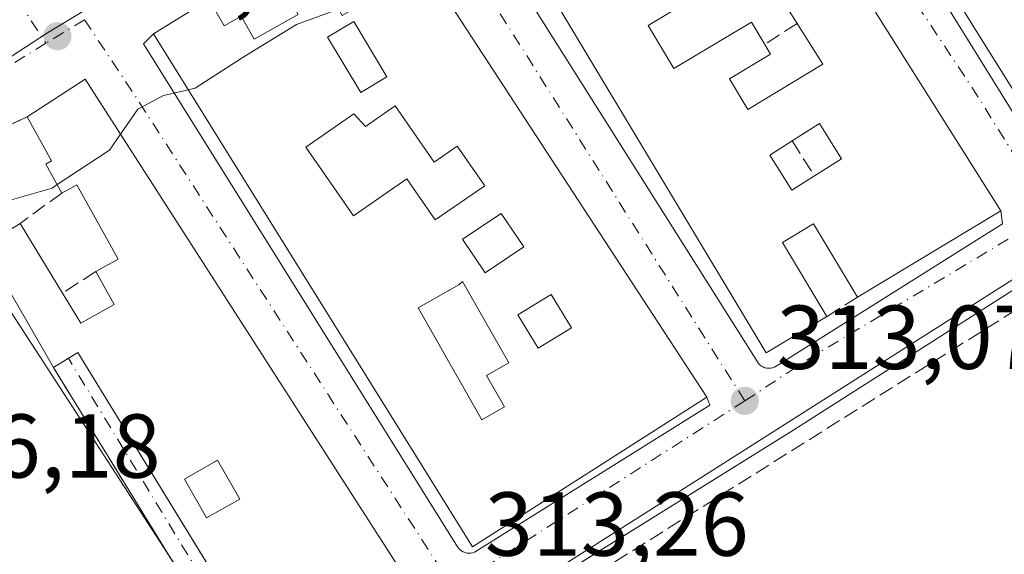
# Model space of a CAD drawing. Units: metres. Extents: x 608627 to 612112, y 4652932 to 4655299.
# Drawn here: x 611271 to 611380, y 4653865 to 4653924 of the extents above; entities that cross this region are included whole.
import ezdxf

# ---------------------------------------------------------------- set-up
doc = ezdxf.new("R2010")
doc.units = ezdxf.units.M
doc.header["$MEASUREMENT"] = 0
doc.linetypes.add('DGN Style 3', pattern=[2.307223458686699, 1.648016756204785, -0.6592067024819142])
doc.linetypes.add('DGN Style 4', pattern=[2.6384748266838614, 1.318413404963828, -0.6592067024819142, 0.001648016756204785, -0.6592067024819142])
for name, color, linetype, lineweight in [('Corriente artificial lineal', 4, 'DGN Style 3', 13), ('Curva de nivel normal', 30, 'Continuous', 0), ('Edificación Cxs', 1, 'Continuous', 13), ('Elemento construido', 1, 'Continuous', 0), ('Huerta CxS', 92, 'Continuous', 0), ('Matorral CxS', 135, 'Continuous', 0), ('Muro lineal', 1, 'DGN Style 3', 13), ('Núcleo urbano CxS', 7, 'Continuous', 0), ('Obra de contención lineal', 1, 'DGN Style 3', 13), ('Punto de cota en terreno', 7, 'Continuous', 0), ('Rótulo de punto de cota en terreno', 7, 'Continuous', 0), ('Vía urbana Cxs', 4, 'Continuous', 0), ('Vía urbana eje', 4, 'DGN Style 4', 0)]:
    doc.layers.add(name, color=color, linetype=linetype, lineweight=lineweight)
doc.styles.add('Style-Arial', font='txt')

# ---------------------------------------------------------------- blocks, each defined once
blk = doc.blocks.new('*U23')
at = {"layer": 'Huerta CxS', "color": 92, "linetype": 'Continuous', "lineweight": 0}
blk.add_polyline3d([(611226.6445000004, 4653763.141100001, 312.9618000000046), (611225.6166000003, 4653785.025400001, 313.1211999999941), (611225.5462999997, 4653786.4299, 313.1195000000007), (611225.5061999997, 4653786.7917, 313.1189000000013), (611225.3247999996, 4653787.839500001, 313.1141000000061), (611225.0346999997, 4653789.470600001, 313.0994000000064), (611224.8450999996, 4653790.5581, 313.0899999999965), (611224.7977, 4653790.734999999, 313.0883999999933), (611227.1507000001, 4653793.307499999, 313.073000000004), (611240.3557000002, 4653803.302300001, 313.071100000001), (611268.1218999998, 4653824.315300001, 313.3611999999994), (611297.9479, 4653841.854900001, 313.3086000000039), (611301.4949000003, 4653843.407500001, 313.0709999999963), (611307.3273, 4653847.999100001, 313.0243000000046), (611315.4660999998, 4653853.586300001, 313.0075999999972), (611321.0648999996, 4653857.706900001, 313.2063000000053), (611340.0412999997, 4653869.753699999, 312.8898000000045), (611384.6164999995, 4653898.045700001, 312.7391999999964)], dxfattribs=at)
blk = doc.blocks.new('5PATER')
at = {"layer": 'Matorral CxS', "linetype": 'Continuous', "lineweight": 0}
h = blk.add_hatch(color=51, dxfattribs=at)
edge = h.paths.add_edge_path()
edge.add_ellipse((0, 0), major_axis=(-0.1095731443231308, -0.1110710700762829), ratio=0.9994222409660322, start_angle=0, end_angle=360)
blk = doc.blocks.new('*U35')
at = {"layer": 'Vía urbana Cxs', "color": 4, "linetype": 'Continuous', "lineweight": 0}
blk.add_polyline3d([(611400.7600999996, 4653907.170100001, 314.2116999999998), (611356.0800999999, 4653878.700099999, 314.482799999998), (611347.8043999998, 4653873.547599999, 316.8479999999981), (611321.2690000003, 4653857.0263, 314.4719999999944)], dxfattribs=at)
for points in [[(611411.6501000002, 4653924.390100001, 314.5399000000034), (611376.4600999998, 4653980.350099999, 316.7559999999939), (611369.5701000001, 4653975.960100001, 317.7382000000071), (611363.7100999998, 4653971.9801, 316.6793999999936), (611350.9301000005, 4653964.210100001, 318.7796999999992), (611350.1801000005, 4653963.200099999, 318.6287000000011), (611384.8701, 4653907.270099999, 314.6457999999984), (611385.0000999998, 4653907.090100001, 314.6517000000022), (611385.1501000002, 4653906.940099999, 314.670100000003), (611385.3201000001, 4653906.8101, 314.6987999999984), (611385.5100999996, 4653906.700099999, 314.7381000000024), (611385.7200999996, 4653906.620100001, 314.7896000000038), (611385.9301000005, 4653906.5801, 314.8485999999975), (611386.1401000004, 4653906.5601, 314.911500000002), (611386.3601000002, 4653906.5801, 314.9847000000009), (611386.5701000001, 4653906.620100001, 315.0581999999995), (611386.7701000003, 4653906.700099999, 315.1353999999992), (611386.9600999998, 4653906.800100001, 315.2127000000037), (611412.1501000002, 4653923.110099999, 314.1301999999997)], [(611379.3701, 4653903.140100001, 314.8864999999932), (611343.7301000003, 4653959.630100001, 317.7559999999939), (611337.0000999998, 4653955.190099999, 318.377999999997), (611330.9401000004, 4653951.450099999, 316.5233000000007), (611324.3400999998, 4653947.370100001, 317.4397999999928), (611319.2901, 4653944.340100001, 318.7881000000052), (611317.5601000005, 4653941.8101, 318.4566999999952), (611352.4600999998, 4653886.460100001, 315.3559999999998), (611352.5900999998, 4653886.290100001, 315.2703000000038), (611352.7401000002, 4653886.130100001, 315.1821000000054), (611352.9101, 4653886.0001, 315.1156999999948), (611353.0900999998, 4653885.9001, 315.0697999999975), (611353.2901, 4653885.8201, 315.0384999999951), (611353.5000999998, 4653885.780099999, 315.0290999999997), (611353.7200999996, 4653885.7601, 315.0302999999985), (611353.9301000005, 4653885.770099999, 315.0434999999998), (611354.1401000004, 4653885.8101, 315.0665000000009), (611354.3400999998, 4653885.890100001, 315.1000000000058), (611354.5301000001, 4653885.9901, 315.1350999999996), (611379.5301000001, 4653901.720100001, 314.6628000000055)], [(611346.8701, 4653882.550100001, 314.8463999999949), (611310.2600999996, 4653938.630100001, 317.4199999999983), (611304.4801000003, 4653934.390100001, 318.4434000000037), (611302.0301000001, 4653932.870100001, 317.4440000000032), (611298.4600999998, 4653930.640100001, 316.7360000000044), (611291.8701, 4653926.530099999, 317.4340999999986), (611285.7100999998, 4653922.6801, 318.8527999999933), (611284.6201, 4653921.5801, 317.8754000000045), (611319.3300999999, 4653866.030099999, 315.3660999999993), (611319.4501, 4653865.860099999, 315.3160000000062), (611319.6001000004, 4653865.710100001, 315.2820000000065), (611319.7701000003, 4653865.5801, 315.2611000000034), (611319.9600999998, 4653865.470100001, 315.2535000000062), (611320.1601, 4653865.390100001, 315.2624000000069), (611320.3601000002, 4653865.350099999, 315.2917000000016), (611320.5800999999, 4653865.3301, 315.3365000000049), (611320.7901, 4653865.340100001, 315.3956999999937), (611321.0000999998, 4653865.380100001, 315.4728999999934), (611321.2001, 4653865.460100001, 315.5727000000043), (611321.3901000004, 4653865.5601, 315.6839999999939), (611347.2001, 4653881.690099999, 314.5843000000023)], [(611313.6501000002, 4653862.4801, 316.1609000000026), (611278.1601, 4653917.670100001, 317.5553000000073), (611271.7600999996, 4653913.520099999, 318.6977000000043), (611264.8601000002, 4653910.290100001, 316.8179999999993), (611260.9901000002, 4653908.460100001, 317.2486000000063), (611256.3000999996, 4653906.210100001, 317.129700000005), (611242.4501, 4653896.630100001, 318.7001000000019), (611242.2600999996, 4653895.0601, 318.7774999999965), (611275.5100999996, 4653840.270099999, 316.0777999999991), (611281.8300999999, 4653839.870100001, 314.728099999993), (611295.3831000002, 4653848.7807, 314.0463000000018), (611296.8986999998, 4653849.777100001, 314.2241999999969), (611295.8800999997, 4653851.3101, 314.4324999999953), (611274.6601, 4653885.850099999, 315.9293000000035), (611276.3152000001, 4653886.8639, 316.6523000000016), (611277.3701, 4653887.5101, 317.1071999999986), (611297.6370999999, 4653854.429300001, 315.6055999999954), (611298.5800999999, 4653852.890100001, 314.8883999999962), (611299.4494000003, 4653851.454100001, 314.6392000000051), (611314.4101, 4653861.290100001, 315.3457999999956)]]:
    blk.add_polyline3d(points, close=True, dxfattribs=at)
blk = doc.blocks.new('*U45')
at = {"layer": 'Edificación Cxs', "color": 1, "linetype": 'Continuous', "lineweight": 13, "elevation": 321.4155000000029, "flags": 128}
blk.add_lwpolyline([(611278.1601, 4653917.670100001), (611313.6501000002, 4653862.4801), (611298.5800999999, 4653852.890100001), (611277.3701, 4653887.5101), (611274.6601, 4653885.850099999), (611266.9001000002, 4653899.290100001), (611270.9801000003, 4653901.7401), (611275.6801000005, 4653894.0601), (611277.7100999998, 4653890.7401), (611281.3800999997, 4653892.780099999), (611279.3400999998, 4653896.4301), (611281.8300999999, 4653897.8201), (611277.2600999996, 4653906.030099999), (611275.6001000004, 4653905.110099999), (611273.8300999999, 4653908.290100001), (611274.4700999996, 4653908.6501), (611271.7600999996, 4653913.520099999)], close=True, dxfattribs=at)
at = {"layer": 'Edificación Cxs', "color": 1, "linetype": 'Continuous', "lineweight": 13}
blk.add_3dface([(611289.1401000004, 4653873.4901, 321.4155000000028), (611291.5900999998, 4653869.220100001, 321.4155000000028), (611295.2500999998, 4653871.3101, 321.4155000000028), (611292.8000999996, 4653875.590100001, 321.4155000000028)], dxfattribs=at)
blk = doc.blocks.new('*U47')
at = {"layer": 'Edificación Cxs', "color": 1, "linetype": 'Continuous', "lineweight": 13, "flags": 128}
for points, elevation in [([(611310.2600999996, 4653938.630100001), (611346.8701, 4653882.550100001), (611320.9801000003, 4653866.050100001), (611285.7100999998, 4653922.6801), (611291.8701, 4653926.530099999), (611293.5301000001, 4653923.5801), (611295.4200999998, 4653924.640100001), (611296.8400999998, 4653922.100099999), (611301.7100999998, 4653924.8301), (611298.4600999998, 4653930.640100001), (611302.0301000001, 4653932.870100001), (611306.5701000001, 4653924.7301), (611309.1001000004, 4653926.140100001), (611304.4801000003, 4653934.390100001)], 320.2943999999988), ([(611312.4200999998, 4653914.7301), (611309.1601, 4653912.470100001), (611307.8501000004, 4653913.850099999), (611302.5601000005, 4653910.1801), (611307.8201000001, 4653902.600099999), (611313.7200999996, 4653906.690099999), (611316.8701, 4653902.130100001), (611322.3300999999, 4653905.920100001), (611319.3000999996, 4653910.280099999), (611316.7401000002, 4653908.5001)], 320.2943999999989), ([(611314.9801000003, 4653892.420100001), (611322.0201000003, 4653880.0601), (611324.5100999996, 4653881.4801), (611322.5301000001, 4653884.960100001), (611324.9901000002, 4653886.360099999), (611319.8901000004, 4653895.3201), (611319.4700999996, 4653894.9801)], 320.2943999999989)]:
    blk.add_lwpolyline(points, close=True, dxfattribs=dict(at, elevation=elevation))
at = {"layer": 'Edificación Cxs', "color": 1, "linetype": 'Continuous', "lineweight": 13}
for points in [[(611304.9700999996, 4653922.3101, 320.2943999999989), (611308.6401000004, 4653916.200099999, 320.2943999999989), (611311.5201000003, 4653917.9301, 320.2943999999989), (611307.8501000004, 4653924.040100001, 320.2943999999989)], [(611324.1601, 4653902.860099999, 320.2943999999989), (611319.8901000004, 4653900.0101, 320.2943999999989), (611322.3701, 4653896.290100001, 320.2943999999989), (611326.6401000004, 4653899.1501, 320.2943999999989)], [(611326.0000999998, 4653891.6601, 320.2943999999989), (611328.2500999998, 4653887.9901, 320.2943999999989), (611331.9101, 4653890.2301, 320.2943999999989), (611329.6700999998, 4653893.9001, 320.2943999999989)]]:
    blk.add_3dface(points, dxfattribs=at)
blk = doc.blocks.new('*U48')
at = {"layer": 'Edificación Cxs', "color": 1, "linetype": 'Continuous', "lineweight": 13, "flags": 128}
for points, elevation in [([(611343.7301000003, 4653959.630100001), (611379.3701, 4653903.140100001), (611363.5100999996, 4653893.620100001), (611358.6700999998, 4653901.690099999), (611355.2301000003, 4653899.630100001), (611360.1401000004, 4653891.460100001), (611353.4401000004, 4653887.460100001), (611319.2901, 4653944.340100001), (611324.3400999998, 4653947.370100001), (611329.0701000001, 4653939.4801), (611332.2301000003, 4653941.370100001), (611330.2701000003, 4653944.630100001), (611333.8101000005, 4653946.7601), (611334.8300999999, 4653945.0701), (611338.3300999999, 4653947.170100001), (611339.5301000001, 4653945.190099999), (611336.1201, 4653943.130100001), (611339.1901000004, 4653938.0101), (611343.0800999999, 4653940.340100001), (611344.7100999998, 4653937.620100001), (611343.7901, 4653937.050100001), (611344.9401000004, 4653935.140100001), (611342.1201, 4653933.460100001), (611343.8201000001, 4653930.890100001), (611347.6401000004, 4653933.1801), (611349.9200999998, 4653929.350099999), (611340.3800999997, 4653923.630100001), (611343.2301000003, 4653918.850099999), (611351.8101000005, 4653923.9801), (611353.2801000001, 4653921.520099999), (611353.9200999998, 4653920.440099999), (611349.3601000002, 4653917.710100001), (611351.3901000004, 4653914.350099999), (611359.7001, 4653919.3301), (611356.8501000004, 4653923.8301), (611352.3800999997, 4653930.890100001), (611347.0500999996, 4653939.3101), (611342.2401000002, 4653946.9101), (611337.0000999998, 4653955.190099999)], 320.4401999999972), ([(611353.8201000001, 4653909.300100001), (611356.2600999996, 4653905.4301), (611358.7600999996, 4653907.0101), (611361.7600999996, 4653908.9001), (611359.3101000005, 4653912.770099999), (611356.2901, 4653910.860099999)], 320.4401999999973)]:
    blk.add_lwpolyline(points, close=True, dxfattribs=dict(at, elevation=elevation))
at = {"layer": 'Edificación Cxs', "color": 1, "linetype": 'Continuous', "lineweight": 13}
blk.add_3dface([(611337.0900999998, 4653934.140100001, 320.4401999999973), (611334.2301000003, 4653938.620100001, 320.4401999999973), (611332.2301000003, 4653937.350099999, 320.4401999999973), (611335.0900999998, 4653932.870100001, 320.4401999999973)], dxfattribs=at)
blk = doc.blocks.new('*U49')
at = {"layer": 'Edificación Cxs', "color": 1, "linetype": 'Continuous', "lineweight": 13, "elevation": 320.973800000007, "flags": 128}
for points in [[(611376.4600999998, 4653980.350099999), (611411.6501000002, 4653924.390100001), (611386.3201000001, 4653907.530099999), (611350.9301000005, 4653964.210100001), (611363.7100999998, 4653971.9801), (611366.2901, 4653967.840100001), (611368.5701000001, 4653964.1801), (611371.1401000004, 4653960.050100001), (611376.9801000003, 4653964.2401), (611369.5701000001, 4653975.960100001)], [(611383.3701, 4653939.870100001), (611380.7100999998, 4653943.940099999), (611374.9001000002, 4653940.630100001), (611385.4501, 4653924.4301), (611391.1801000005, 4653928.1601), (611388.6201, 4653932.100099999), (611393.3400999998, 4653935.170100001), (611397.4901000002, 4653928.800100001), (611399.0201000003, 4653929.800100001), (611391.9101, 4653940.720100001), (611385.7401000002, 4653936.700099999), (611382.1601, 4653934.370100001), (611380.0000999998, 4653937.6801)]]:
    blk.add_lwpolyline(points, close=True, dxfattribs=at)
at = {"layer": 'Edificación Cxs', "color": 1, "linetype": 'Continuous', "lineweight": 13}
for points in [[(611368.4801000003, 4653959.420100001, 320.973800000007), (611366.6401000004, 4653962.470100001, 320.973800000007), (611363.5900999998, 4653960.640100001, 320.973800000007), (611365.4200999998, 4653957.5801, 320.973800000007)], [(611379.9600999998, 4653955.5801, 320.973800000007), (611382.8101000005, 4653950.890100001, 320.973800000007), (611384.7801000001, 4653952.090100001, 320.973800000007), (611381.9301000005, 4653956.780099999, 320.973800000007)], [(611377.8601000002, 4653948.620100001, 320.973800000007), (611375.9200999998, 4653951.9901, 320.973800000007), (611372.5601000005, 4653950.050100001, 320.973800000007), (611374.5000999998, 4653946.690099999, 320.973800000007)], [(611387.3300999999, 4653948.120100001, 320.973800000007), (611384.1801000005, 4653946.390100001, 320.973800000007), (611385.9101, 4653943.2301, 320.973800000007), (611389.0701000001, 4653944.970100001, 320.973800000007)], [(611397.8400999998, 4653925.210100001, 320.973800000007), (611399.8800999997, 4653921.950099999, 320.973800000007), (611401.9001000002, 4653923.210100001, 320.973800000007), (611399.8601000002, 4653926.470100001, 320.973800000007)], [(611389.0401, 4653919.690099999, 320.973800000007), (611391.2801000001, 4653916.640100001, 320.973800000007), (611392.9600999998, 4653917.870100001, 320.973800000007), (611390.7200999996, 4653920.920100001, 320.973800000007)]]:
    blk.add_3dface(points, dxfattribs=at)

msp = doc.modelspace()

# ---------------------------------------------------------------- linework, layer by layer
at = {"layer": 'Corriente artificial lineal', "color": 4, "linetype": 'DGN Style 3', "lineweight": 13, "extrusion": (0.02144034465824562, -0.03354667763663433, 0.999207151716039), "elevation": -142701.7811566825, "flags": 128}
msp.add_lwpolyline([(3021368.461328402, 3589288.329437427), (3021411.769594048, 3589288.314366939), (3021412.385298383, 3589287.671359464)], dxfattribs=at)
at = {"layer": 'Curva de nivel normal', "color": 30, "linetype": 'Continuous', "lineweight": 0, "elevation": 315, "flags": 128}
for points in [[(611306.1882999997, 4653925.4144), (611301.5199999996, 4653923.7301), (611295.5199999996, 4653920.030099999), (611290.3399999999, 4653916.690099999), (611289.5533999996, 4653916.509099999)], [(611289.5533999996, 4653916.509099999), (611286.8200000003, 4653915.880100001), (611284.0099999999, 4653914.370100001), (611282.0661000004, 4653911.595799999)], [(611282.0661000004, 4653911.595799999), (611280.8499999996, 4653909.860099999), (611275.0851999996, 4653906.0351)], [(611275.0851999996, 4653906.0351), (611274.5199999996, 4653905.6601), (611267.5300000003, 4653903.670100001), (611263.8700000001, 4653904.770099999), (611260.2400000002, 4653904.9001), (611253.8600000005, 4653902.520099999), (611249.5300000003, 4653898.7601), (611245.1299999999, 4653896.870100001), (611245.4900000002, 4653894.0601), (611248.3300000001, 4653886.9001), (611254.6500000004, 4653875.040100001), (611257.5800000001, 4653868.770099999), (611261.1699999999, 4653863.2301), (611262.5899999999, 4653858.7301), (611261.7100000001, 4653856.550100001), (611259.7100000001, 4653855.1801), (611258.4517000001, 4653854.903999999)]]:
    msp.add_lwpolyline(points, dxfattribs=at)
at = {"layer": 'Edificación Cxs', "color": 1, "linetype": 'Continuous', "lineweight": 13, "extrusion": (0.02076092373816903, -0.03765139157631986, 0.9990752507984094), "elevation": -162218.5336994733, "flags": 128}
msp.add_lwpolyline([(2782557.830349959, 3776789.451900187), (2782561.7635437, 3776722.712903213), (2782543.27815412, 3776722.033767924)], dxfattribs=at)
at = {"layer": 'Edificación Cxs', "color": 1, "linetype": 'Continuous', "lineweight": 13, "extrusion": (0.034453035375525, -0.0544157560942205, 0.9979238016211995), "elevation": -231865.1817875461, "flags": 128}
msp.add_lwpolyline([(3006091.620768609, 3597556.951797007), (3006091.620768609, 3597565.325287587)], dxfattribs=at)
at = {"layer": 'Edificación Cxs', "color": 1, "linetype": 'Continuous', "lineweight": 13, "extrusion": (0.1242764492926148, 0.08058551009819152, 0.9889698376156042), "elevation": 451319.8612808211, "flags": 128}
msp.add_lwpolyline([(3572257.235604542, -3011287.589108354), (3572257.235604542, -3011295.301927409)], dxfattribs=at)
at = {"layer": 'Edificación Cxs', "color": 1, "linetype": 'Continuous', "lineweight": 13, "flags": 128}
for points, elevation in [([(611312.4200999998, 4653914.7301), (611316.7401000002, 4653908.5001), (611319.3000999996, 4653910.280099999), (611322.3300999999, 4653905.920100001), (611316.8701, 4653902.130100001), (611313.7200999996, 4653906.690099999), (611307.8201000001, 4653902.600099999), (611302.5601000005, 4653910.1801), (611307.8501000004, 4653913.850099999), (611309.1601, 4653912.470100001)], 319.4673000000039), ([(611358.7600999996, 4653907.0101), (611356.2600999996, 4653905.4301), (611353.8201000001, 4653909.300100001), (611356.2901, 4653910.860099999), (611359.3101000005, 4653912.770099999), (611361.7600999996, 4653908.9001)], 317.6967000000004), ([(611324.5100999996, 4653881.4801), (611322.0201000003, 4653880.0601), (611314.9801000003, 4653892.420100001), (611319.4700999996, 4653894.9801), (611319.8901000004, 4653895.3201), (611324.9901000002, 4653886.360099999), (611322.5301000001, 4653884.960100001)], 318.0650000000023)]:
    msp.add_lwpolyline(points, close=True, dxfattribs=dict(at, elevation=elevation))
at = {"layer": 'Edificación Cxs', "color": 1, "linetype": 'Continuous', "lineweight": 13, "extrusion": (0.004899760586996255, 0.002942258194637747, 0.9999836675980794), "elevation": 17005.64060121038, "flags": 128}
msp.add_lwpolyline([(611258.0062257814, 4653869.399160286), (611262.0863100793, 4653871.84917089)], dxfattribs=at)
at = {"layer": 'Edificación Cxs', "color": 1, "linetype": 'Continuous', "lineweight": 13, "extrusion": (-0.05241941521741903, 0.08565555507520015, 0.9949448883194602), "elevation": 366906.0478759079, "flags": 128}
msp.add_lwpolyline([(-2950670.411665399, -3631993.638792905), (-2950670.411665399, -3631984.589023989)], dxfattribs=at)
at = {"layer": 'Edificación Cxs', "color": 1, "linetype": 'Continuous', "lineweight": 13, "extrusion": (0.05386746096889492, -0.09329622107241466, 0.9941801203918592), "elevation": -400948.0585929914, "flags": 128}
msp.add_lwpolyline([(2856408.022590008, 3703037.155963554), (2856408.022590008, 3703052.766194652)], dxfattribs=at)
at = {"layer": 'Edificación Cxs', "color": 1, "linetype": 'Continuous', "lineweight": 13}
for points in [[(611369.5701000001, 4653975.960100001, 317.7382000000071), (611376.4600999998, 4653980.350099999, 316.7559999999939), (611411.6501000002, 4653924.390100001, 314.5399000000034), (611386.3201000001, 4653907.530099999, 315.1606000000029), (611350.9301000005, 4653964.210100001, 318.7796999999992), (611363.7100999998, 4653971.9801, 316.6793999999936)], [(611360.1401000004, 4653891.460100001, 315.8450000000012), (611353.4401000004, 4653887.460100001, 315.763300000006), (611319.2901, 4653944.340100001, 318.7881000000052), (611324.3400999998, 4653947.370100001, 317.4397999999928)], [(611310.2600999996, 4653938.630100001, 317.4199999999983), (611346.8701, 4653882.550100001, 314.8463999999949), (611320.9801000003, 4653866.050100001, 315.8643000000012), (611285.7100999998, 4653922.6801, 318.8527999999933), (611291.8701, 4653926.530099999, 317.4340999999986)], [(611291.8701, 4653926.530099999, 317.4340999999986), (611293.5301000001, 4653923.5801, 319.7850999999937), (611295.4200999998, 4653924.640100001, 318.6359999999986), (611296.8400999998, 4653922.100099999, 319.3956999999937), (611301.7100999998, 4653924.8301, 318.4496000000072), (611298.4600999998, 4653930.640100001, 316.7360000000044)], [(611349.9200999998, 4653929.350099999, 317.6821000000054), (611340.3800999997, 4653923.630100001, 318.4226000000053), (611343.2301000003, 4653918.850099999, 318.1517000000022), (611351.8101000005, 4653923.9801, 316.5941000000021), (611353.2801000001, 4653921.520099999, 316.5947000000015)], [(611311.5201000003, 4653917.9301, 319.5724000000046), (611307.8501000004, 4653924.040100001, 319.3426999999938), (611304.9700999996, 4653922.3101, 318.8536000000022), (611308.6401000004, 4653916.200099999, 318.172900000005), (611311.5201000003, 4653917.9301, 319.5724000000046)], [(611311.5201000003, 4653917.9301, 319.5724000000046), (611307.8501000004, 4653924.040100001, 319.3426999999938), (611304.9700999996, 4653922.3101, 318.8536000000022), (611308.6401000004, 4653916.200099999, 318.172900000005), (611311.5201000003, 4653917.9301, 319.5724000000046)], [(611353.2801000001, 4653921.520099999, 316.5947000000015), (611353.9200999998, 4653920.440099999, 316.8029999999999), (611349.3601000002, 4653917.710100001, 316.8742999999959), (611351.3901000004, 4653914.350099999, 317.8601000000053), (611359.7001, 4653919.3301, 318.777900000001), (611356.8501000004, 4653923.8301, 319.1656999999978)], [(611278.1601, 4653917.670100001, 317.5553000000073), (611313.6501000002, 4653862.4801, 316.1609000000026), (611298.5800999999, 4653852.890100001, 314.8883999999962), (611277.3701, 4653887.5101, 317.1071999999986), (611274.6601, 4653885.850099999, 315.9293000000035)], [(611312.4200999998, 4653914.7301, 318.8236000000034), (611309.1601, 4653912.470100001, 317.164499999999), (611307.8501000004, 4653913.850099999, 317.2145000000019), (611302.5601000005, 4653910.1801, 318.3619999999937), (611307.8201000001, 4653902.600099999, 318.3861999999936), (611313.7200999996, 4653906.690099999, 317.1704000000027), (611316.8701, 4653902.130100001, 316.8254000000015), (611322.3300999999, 4653905.920100001, 319.4673000000039), (611319.3000999996, 4653910.280099999, 319.405700000003), (611316.7401000002, 4653908.5001, 317.6113000000041), (611312.4200999998, 4653914.7301, 318.8236000000034)], [(611312.4200999998, 4653914.7301, 318.8236000000034), (611309.1601, 4653912.470100001, 317.164499999999), (611307.8501000004, 4653913.850099999, 317.2145000000019), (611302.5601000005, 4653910.1801, 318.3619999999937), (611307.8201000001, 4653902.600099999, 318.3861999999936), (611313.7200999996, 4653906.690099999, 317.1704000000027), (611316.8701, 4653902.130100001, 316.8254000000015), (611322.3300999999, 4653905.920100001, 319.4673000000039), (611319.3000999996, 4653910.280099999, 319.405700000003), (611316.7401000002, 4653908.5001, 317.6113000000041), (611312.4200999998, 4653914.7301, 318.8236000000034)], [(611275.6001000004, 4653905.110099999, 319.5930999999982), (611273.8300999999, 4653908.290100001, 319.571299999996), (611274.4700999996, 4653908.6501, 319.9793999999966), (611271.7600999996, 4653913.520099999, 318.6977000000043)], [(611358.7600999996, 4653907.0101, 316.8892000000051), (611361.7600999996, 4653908.9001, 317.6967000000004), (611359.3101000005, 4653912.770099999, 317.5644999999931), (611356.2901, 4653910.860099999, 317.195200000002)], [(611358.7600999996, 4653907.0101, 316.8892000000051), (611361.7600999996, 4653908.9001, 317.6967000000004), (611359.3101000005, 4653912.770099999, 317.5644999999931), (611356.2901, 4653910.860099999, 317.195200000002)], [(611356.2901, 4653910.860099999, 317.195200000002), (611353.8201000001, 4653909.300100001, 317.6830000000046), (611356.2600999996, 4653905.4301, 317.0767000000051), (611358.7600999996, 4653907.0101, 316.8892000000051)], [(611356.2901, 4653910.860099999, 317.195200000002), (611353.8201000001, 4653909.300100001, 317.6830000000046), (611356.2600999996, 4653905.4301, 317.0767000000051), (611358.7600999996, 4653907.0101, 316.8892000000051)], [(611279.3400999998, 4653896.4301, 319.8487000000023), (611281.8300999999, 4653897.8201, 321.4155000000028), (611277.2600999996, 4653906.030099999, 320.8132000000041), (611275.6001000004, 4653905.110099999, 319.5930999999982)], [(611326.6401000004, 4653899.1501, 319.5835999999982), (611324.1601, 4653902.860099999, 318.9370999999956), (611319.8901000004, 4653900.0101, 317.2065000000002), (611322.3701, 4653896.290100001, 317.1169999999984), (611326.6401000004, 4653899.1501, 319.5835999999982)], [(611326.6401000004, 4653899.1501, 319.5835999999982), (611324.1601, 4653902.860099999, 318.9370999999956), (611319.8901000004, 4653900.0101, 317.2065000000002), (611322.3701, 4653896.290100001, 317.1169999999984), (611326.6401000004, 4653899.1501, 319.5835999999982)], [(611363.5100999996, 4653893.620100001, 314.8573000000033), (611358.6700999998, 4653901.690099999, 317.1055999999954), (611355.2301000003, 4653899.630100001, 317.7973000000056), (611360.1401000004, 4653891.460100001, 315.8450000000012)], [(611275.6801000005, 4653894.0601, 318.4925999999978), (611277.7100999998, 4653890.7401, 317.9456000000064), (611281.3800999997, 4653892.780099999, 320.7375000000029), (611279.3400999998, 4653896.4301, 319.8487000000023)], [(611324.5100999996, 4653881.4801, 317.3898000000045), (611322.5301000001, 4653884.960100001, 315.9692000000068), (611324.9901000002, 4653886.360099999, 316.1643999999943), (611319.8901000004, 4653895.3201, 317.2364999999991), (611319.4700999996, 4653894.9801, 317.2121999999945), (611314.9801000003, 4653892.420100001, 318.0650000000023), (611322.0201000003, 4653880.0601, 318.0334000000003), (611324.5100999996, 4653881.4801, 317.3898000000045)], [(611324.5100999996, 4653881.4801, 317.3898000000045), (611322.5301000001, 4653884.960100001, 315.9692000000068), (611324.9901000002, 4653886.360099999, 316.1643999999943), (611319.8901000004, 4653895.3201, 317.2364999999991), (611319.4700999996, 4653894.9801, 317.2121999999945), (611314.9801000003, 4653892.420100001, 318.0650000000023), (611322.0201000003, 4653880.0601, 318.0334000000003), (611324.5100999996, 4653881.4801, 317.3898000000045)], [(611331.9101, 4653890.2301, 318.8310000000056), (611329.6700999998, 4653893.9001, 319.2133999999933), (611326.0000999998, 4653891.6601, 317.8163999999961), (611328.2500999998, 4653887.9901, 316.7453999999998), (611331.9101, 4653890.2301, 318.8310000000056)], [(611331.9101, 4653890.2301, 318.8310000000056), (611329.6700999998, 4653893.9001, 319.2133999999933), (611326.0000999998, 4653891.6601, 317.8163999999961), (611328.2500999998, 4653887.9901, 316.7453999999998), (611331.9101, 4653890.2301, 318.8310000000056)], [(611295.2500999998, 4653871.3101, 319.8628999999929), (611292.8000999996, 4653875.590100001, 320.2482000000018), (611289.1401000004, 4653873.4901, 317.4118000000017), (611291.5900999998, 4653869.220100001, 317.2981), (611295.2500999998, 4653871.3101, 319.8628999999929)], [(611295.2500999998, 4653871.3101, 319.8628999999929), (611292.8000999996, 4653875.590100001, 320.2482000000018), (611289.1401000004, 4653873.4901, 317.4118000000017), (611291.5900999998, 4653869.220100001, 317.2981), (611295.2500999998, 4653871.3101, 319.8628999999929)]]:
    msp.add_polyline3d(points, dxfattribs=at)
for points in [[(611311.5201000003, 4653917.9301, 319.5724000000046), (611308.6401000004, 4653916.200099999, 319.5724000000046), (611304.9700999996, 4653922.3101, 319.5724000000046), (611307.8501000004, 4653924.040100001, 319.5724000000046)], [(611326.6401000004, 4653899.1501, 319.5835999999982), (611322.3701, 4653896.290100001, 319.5835999999982), (611319.8901000004, 4653900.0101, 319.5835999999982), (611324.1601, 4653902.860099999, 319.5835999999982)], [(611331.9101, 4653890.2301, 319.2133999999933), (611328.2500999998, 4653887.9901, 319.2133999999933), (611326.0000999998, 4653891.6601, 319.2133999999933), (611329.6700999998, 4653893.9001, 319.2133999999933)], [(611295.2500999998, 4653871.3101, 320.2482000000018), (611291.5900999998, 4653869.220100001, 320.2482000000018), (611289.1401000004, 4653873.4901, 320.2482000000018), (611292.8000999996, 4653875.590100001, 320.2482000000018)]]:
    msp.add_3dface(points, dxfattribs=at)
at = {"layer": 'Elemento construido', "color": 1, "linetype": 'Continuous', "lineweight": 0}
for points in [[(611350.1801000005, 4653963.200099999, 318.6287000000011), (611384.8701, 4653907.270099999, 314.6457999999984), (611385.0000999998, 4653907.090100001, 314.6517000000022), (611385.1501000002, 4653906.940099999, 314.670100000003), (611385.3201000001, 4653906.8101, 314.6987999999984), (611385.5100999996, 4653906.700099999, 314.7381000000024), (611385.7200999996, 4653906.620100001, 314.7896000000038), (611385.9301000005, 4653906.5801, 314.8485999999975), (611386.1401000004, 4653906.5601, 314.911500000002), (611386.3601000002, 4653906.5801, 314.9847000000009), (611386.5701000001, 4653906.620100001, 315.0581999999995), (611386.7701000003, 4653906.700099999, 315.1353999999992), (611386.9600999998, 4653906.800100001, 315.2127000000037), (611412.1501000002, 4653923.110099999, 314.1301999999997)], [(611317.5601000005, 4653941.8101, 318.4566999999952), (611352.4600999998, 4653886.460100001, 315.3559999999998), (611352.5900999998, 4653886.290100001, 315.2703000000038), (611352.7401000002, 4653886.130100001, 315.1821000000054), (611352.9101, 4653886.0001, 315.1156999999948), (611353.0900999998, 4653885.9001, 315.0697999999975), (611353.2901, 4653885.8201, 315.0384999999951), (611353.5000999998, 4653885.780099999, 315.0290999999997), (611353.7200999996, 4653885.7601, 315.0302999999985), (611353.9301000005, 4653885.770099999, 315.0434999999998), (611354.1401000004, 4653885.8101, 315.0665000000009), (611354.3400999998, 4653885.890100001, 315.1000000000058), (611354.5301000001, 4653885.9901, 315.1350999999996), (611379.5301000001, 4653901.720100001, 314.6628000000055)], [(611284.6201, 4653921.5801, 317.8754000000045), (611319.3300999999, 4653866.030099999, 315.3660999999993), (611319.4501, 4653865.860099999, 315.3160000000062), (611319.6001000004, 4653865.710100001, 315.2820000000065), (611319.7701000003, 4653865.5801, 315.2611000000034), (611319.9600999998, 4653865.470100001, 315.2535000000062), (611320.1601, 4653865.390100001, 315.2624000000069), (611320.3601000002, 4653865.350099999, 315.2917000000016), (611320.5800999999, 4653865.3301, 315.3365000000049), (611320.7901, 4653865.340100001, 315.3956999999937), (611321.0000999998, 4653865.380100001, 315.4728999999934), (611321.2001, 4653865.460100001, 315.5727000000043), (611321.3901000004, 4653865.5601, 315.6839999999939), (611347.2001, 4653881.690099999, 314.5843000000023)], [(611356.0800999999, 4653878.700099999, 314.482799999998), (611318.4001000002, 4653855.2401, 315.0108999999939), (611287.2401000002, 4653835.860099999, 313.5041999999958), (611265.2500999998, 4653821.380100001, 313.3867000000027), (611241.6300999997, 4653804.450099999, 313.1974000000046), (611222.0800999999, 4653788.950099999, 315.2562999999937), (611222.3701, 4653787.3201, 315.4930000000023), (611222.5500999996, 4653786.280099999, 315.1765000000014), (611222.6201, 4653784.880100001, 314.6774000000005), (611223.6501000002, 4653762.950099999, 313.2354999999953), (611239.6101000002, 4653736.2301, 314.1002000000008)]]:
    msp.add_polyline3d(points, dxfattribs=at)
at = {"layer": 'Huerta CxS', "color": 92, "linetype": 'Continuous', "lineweight": 0}
msp.add_polyline3d([(611471.6948999995, 4653959.548699999, 312.3364000000001), (611464.4946999997, 4653950.496300001, 312.1855999999971), (611454.9225000005, 4653942.845100001, 312.5985999999975), (611451.1215000004, 4653940.260500001, 312.6536000000052), (611395.6140999999, 4653905.0253, 312.7038999999932), (611384.6164999995, 4653898.045700001, 312.7391999999964), (611340.0412999997, 4653869.753699999, 312.8898000000045), (611321.0648999996, 4653857.706900001, 313.2063000000053), (611315.4660999998, 4653853.586300001, 313.0075999999972), (611307.3273, 4653847.999100001, 313.0243000000046), (611301.4949000003, 4653843.407500001, 313.0709999999963)], dxfattribs=at)
at = {"layer": 'Muro lineal', "color": 1, "linetype": 'DGN Style 3', "lineweight": 13, "extrusion": (-0.4343995525777737, -0.2810820635029859, 0.8557393892401667), "elevation": -1573434.53303784, "flags": 128}
msp.add_lwpolyline([(-3575175.170837171, 2602919.62697218), (-3575175.170837171, 2602914.657964129)], dxfattribs=at)
at = {"layer": 'Muro lineal', "color": 1, "linetype": 'DGN Style 3', "lineweight": 13, "extrusion": (-0.2169485426542878, -0.101557071376873, 0.9708859310410948), "elevation": -604942.9259488212, "flags": 128}
msp.add_lwpolyline([(-3955797.468313419, 2453217.227410399), (-3955797.468313419, 2453209.380361778)], dxfattribs=at)
at = {"layer": 'Muro lineal', "color": 1, "linetype": 'DGN Style 3', "lineweight": 13, "extrusion": (0.03604263358861858, -0.05617981349483996, 0.9977698918687021), "elevation": -239104.4655654515, "flags": 128}
msp.add_lwpolyline([(3027600.52308724, 3578981.284522578), (3027600.52308724, 3578976.70008848)], dxfattribs=at)
at = {"layer": 'Muro lineal', "color": 1, "linetype": 'DGN Style 3', "lineweight": 13, "extrusion": (-0.2678200146685236, -0.195357889439386, 0.9434552107952663), "elevation": -1072587.398370073, "flags": 128}
msp.add_lwpolyline([(-3399672.234362292, 3053567.701393909), (-3399672.234362292, 3053561.640157526)], dxfattribs=at)
at = {"layer": 'Muro lineal', "color": 1, "linetype": 'DGN Style 3', "lineweight": 13, "extrusion": (-0.2492782927740014, -0.1614179108763255, 0.9548845955402161), "elevation": -903295.4908931435, "flags": 128}
msp.add_lwpolyline([(-3574160.616929437, 2905485.786672601), (-3574160.616929437, 2905481.220327541)], dxfattribs=at)
at = {"layer": 'Muro lineal', "color": 1, "linetype": 'DGN Style 3', "lineweight": 13, "extrusion": (0.2016927311575644, 0.1292748662904949, 0.9708800395227916), "elevation": 725244.7402186273, "flags": 128}
msp.add_lwpolyline([(3588246.979375629, -2937855.50182634), (3588246.979375629, -2937851.378957037)], dxfattribs=at)
at = {"layer": 'Muro lineal', "color": 1, "linetype": 'DGN Style 3', "lineweight": 13}
msp.add_polyline3d([(611274.6601, 4653885.850099999, 315.9293000000035), (611295.8800999997, 4653851.3101, 314.4324999999953), (611281.0201000003, 4653841.3101, 315.8181000000041), (611277.3501000004, 4653841.3101, 317.6154999999999)], dxfattribs=at)
at = {"layer": 'Núcleo urbano CxS', "color": 7, "linetype": 'Continuous', "lineweight": 0}
for points in [[(611384.6164999995, 4653898.045700001, 312.7391999999964), (611340.0412999997, 4653869.753699999, 312.8898000000045), (611321.0648999996, 4653857.706900001, 313.2063000000053), (611315.4660999998, 4653853.586300001, 313.0075999999972), (611307.3273, 4653847.999100001, 313.0243000000046), (611301.4949000003, 4653843.407500001, 313.0709999999963), (611298.4641000004, 4653848.076900001, 313.4505999999965), (611257.0828999998, 4653911.804500001, 317.4989999999962), (611274.0153000001, 4653922.802300001, 317.793399999995), (611278.4017000003, 4653925.4365, 317.8179999999993), (611311.6892999997, 4653944.426300001, 316.8233000000037), (611344.3822999997, 4653964.5997, 317.7614000000031), (611370.9691000005, 4653983.507300001, 315.1579000000056), (611373.0698999995, 4653988.2589, 316.1067999999942), (611371.8494999995, 4654002.1151, 319.8233000000037), (611381.4051000001, 4654004.007900001, 319.054099999994)], [(611185.9949000003, 4653892.985900001, 320.9018000000069), (611195.7385, 4653897.286499999, 321.1836000000039), (611186.2977, 4653911.6757, 322.3016000000061), (611214.7843000004, 4653931.5503, 321.9318000000058), (611221.5141000003, 4653919.4669, 321.2685999999958), (611250.7219000002, 4653943.265500001, 322.0782000000036), (611254.0186999999, 4653947.2711, 322.1288000000059), (611256.7181000002, 4653951.424699999, 322.1083000000072), (611279.6590999998, 4653969.079100001, 322.2783000000054), (611303.5746999999, 4653984.201500001, 322.3037999999942), (611316.8498999998, 4653994.6713, 322.2140000000072), (611325.5330999997, 4653994.761499999, 322.1282000000065), (611335.5922999998, 4653993.778899999, 321.9092999999993), (611363.4855000004, 4654000.455900001, 320.2654999999941), (611371.8494999995, 4654002.1151, 319.8233000000037), (611373.0698999995, 4653988.2589, 316.1067999999942), (611370.9691000005, 4653983.507300001, 315.1579000000056), (611344.3822999997, 4653964.5997, 317.7614000000031), (611311.6892999997, 4653944.426300001, 316.8233000000037), (611278.4017000003, 4653925.4365, 317.8179999999993), (611274.0153000001, 4653922.802300001, 317.793399999995), (611257.0828999998, 4653911.804500001, 317.4989999999962), (611298.4641000004, 4653848.076900001, 313.4505999999965)], [(611371.8494999995, 4654002.1151, 319.8233000000037), (611373.0698999995, 4653988.2589, 316.1067999999942), (611370.9691000005, 4653983.507300001, 315.1579000000056), (611344.3822999997, 4653964.5997, 317.7614000000031), (611311.6892999997, 4653944.426300001, 316.8233000000037), (611278.4017000003, 4653925.4365, 317.8179999999993), (611274.0153000001, 4653922.802300001, 317.793399999995), (611257.0828999998, 4653911.804500001, 317.4989999999962), (611298.4641000004, 4653848.076900001, 313.4505999999965), (611301.4949000003, 4653843.407500001, 313.0709999999963)], [(611471.6948999995, 4653959.548699999, 312.3364000000001), (611464.4946999997, 4653950.496300001, 312.1855999999971), (611454.9225000005, 4653942.845100001, 312.5985999999975), (611451.1215000004, 4653940.260500001, 312.6536000000052), (611395.6140999999, 4653905.0253, 312.7038999999932), (611384.6164999995, 4653898.045700001, 312.7391999999964), (611340.0412999997, 4653869.753699999, 312.8898000000045), (611321.0648999996, 4653857.706900001, 313.2063000000053), (611315.4660999998, 4653853.586300001, 313.0075999999972), (611307.3273, 4653847.999100001, 313.0243000000046), (611301.4949000003, 4653843.407500001, 313.0709999999963)]]:
    msp.add_polyline3d(points, dxfattribs=at)
at = {"layer": 'Obra de contención lineal', "color": 1, "linetype": 'DGN Style 3', "lineweight": 13, "extrusion": (-0.008723574557642728, -0.005477067803790734, 0.999946949080405), "elevation": -30506.93704978806, "flags": 128}
msp.add_lwpolyline([(611376.2051043048, 4653804.765110749), (611283.5487991021, 4653746.594238229)], dxfattribs=at)
at = {"layer": 'Vía urbana Cxs', "color": 4, "linetype": 'Continuous', "lineweight": 0, "extrusion": (0.02290230518687386, -0.036300539282277, 0.9990784530080425), "elevation": -154622.6005168303, "flags": 128}
msp.add_lwpolyline([(3000334.92098724, 3606477.71157454), (3000334.920987241, 3606544.566370405)], dxfattribs=at)
at = {"layer": 'Vía urbana Cxs', "color": 4, "linetype": 'Continuous', "lineweight": 0, "extrusion": (0.02099098761275998, -0.03215445466578477, 0.9992624627615044), "elevation": -136495.666710653, "flags": 128}
msp.add_lwpolyline([(3055945.036192485, 3560187.741338136), (3055945.036192485, 3560254.762841528)], dxfattribs=at)
at = {"layer": 'Vía urbana Cxs', "color": 4, "linetype": 'Continuous', "lineweight": 0, "extrusion": (0.1625441444252825, 0.1015900902642287, 0.9814575154703125), "elevation": 572466.2783785949, "flags": 128}
msp.add_lwpolyline([(3622537.761324291, -2929541.350908421), (3622537.761324291, -2929533.949502494)], dxfattribs=at)
at = {"layer": 'Vía urbana Cxs', "color": 4, "linetype": 'Continuous', "lineweight": 0, "extrusion": (-0.3756832320939109, -0.3791298670209496, 0.8456492494268234), "elevation": -1993821.240504286, "flags": 128}
msp.add_lwpolyline([(-2841546.098360243, 3159582.134586212), (-2841546.098360243, 3159580.303354179)], dxfattribs=at)
at = {"layer": 'Vía urbana Cxs', "color": 4, "linetype": 'Continuous', "lineweight": 0, "extrusion": (0.1242764492926148, 0.08058551009819152, 0.9889698376156042), "elevation": 451319.8612808211, "flags": 128}
msp.add_lwpolyline([(3572257.235604542, -3011295.301927409), (3572257.235604542, -3011287.589108354)], dxfattribs=at)
at = {"layer": 'Vía urbana Cxs', "color": 4, "linetype": 'Continuous', "lineweight": 0, "extrusion": (0.01149143167273181, -0.01787016382120767, 0.9997742766460409), "elevation": -75824.32634492511, "flags": 128}
msp.add_lwpolyline([(3031327.618250238, 3582937.901332718), (3031327.618250238, 3583003.532274745)], dxfattribs=at)
at = {"layer": 'Vía urbana Cxs', "color": 4, "linetype": 'Continuous', "lineweight": 0, "extrusion": (-0.2169485426542878, -0.101557071376873, 0.9708859310410948), "elevation": -604942.9259488212, "flags": 128}
msp.add_lwpolyline([(-3955797.468313419, 2453217.227410399), (-3955797.468313419, 2453209.380361778)], dxfattribs=at)
at = {"layer": 'Vía urbana Cxs', "color": 4, "linetype": 'Continuous', "lineweight": 0, "extrusion": (0.004315377855614267, 0.002749749497614532, 0.9999869081101331), "elevation": 15749.71179034344, "flags": 128}
msp.add_lwpolyline([(611393.711182053, 4653881.456654608), (611349.0304281813, 4653852.986546974)], dxfattribs=at)
at = {"layer": 'Vía urbana Cxs', "color": 4, "linetype": 'Continuous', "lineweight": 0, "extrusion": (0.01731701092468315, -0.153688471773352, 0.9879675980398376), "elevation": -704352.9004929655, "flags": 128}
msp.add_lwpolyline([(1128620.993531722, 4501409.545210738), (1128620.993531722, 4501410.991599928)], dxfattribs=at)
at = {"layer": 'Vía urbana Cxs', "color": 4, "linetype": 'Continuous', "lineweight": 0, "extrusion": (0.01931507729702285, -0.03143933882344147, 0.9993190160120815), "elevation": -134192.5626201656, "flags": 128}
msp.add_lwpolyline([(2956977.610547736, 3642840.997802585), (2956977.610547736, 3642881.563063711)], dxfattribs=at)
at = {"layer": 'Vía urbana Cxs', "color": 4, "linetype": 'Continuous', "lineweight": 0, "extrusion": (0.09804464157467908, -0.2555102784226088, 0.9618220967927975), "elevation": -1128872.7151408, "flags": 128}
msp.add_lwpolyline([(2238029.193335466, 3968530.207302227), (2238029.193335466, 3968531.165005946)], dxfattribs=at)
at = {"layer": 'Vía urbana Cxs', "color": 4, "linetype": 'Continuous', "lineweight": 0}
for points in [[(611350.1801000005, 4653963.200099999, 318.6287000000011), (611384.8701, 4653907.270099999, 314.6457999999984), (611385.0000999998, 4653907.090100001, 314.6517000000022), (611385.1501000002, 4653906.940099999, 314.670100000003), (611385.3201000001, 4653906.8101, 314.6987999999984), (611385.5100999996, 4653906.700099999, 314.7381000000024), (611385.7200999996, 4653906.620100001, 314.7896000000038), (611385.9301000005, 4653906.5801, 314.8485999999975), (611386.1401000004, 4653906.5601, 314.911500000002), (611386.3601000002, 4653906.5801, 314.9847000000009), (611386.5701000001, 4653906.620100001, 315.0581999999995), (611386.7701000003, 4653906.700099999, 315.1353999999992), (611386.9600999998, 4653906.800100001, 315.2127000000037), (611412.1501000002, 4653923.110099999, 314.1301999999997)], [(611317.5601000005, 4653941.8101, 318.4566999999952), (611352.4600999998, 4653886.460100001, 315.3559999999998), (611352.5900999998, 4653886.290100001, 315.2703000000038), (611352.7401000002, 4653886.130100001, 315.1821000000054), (611352.9101, 4653886.0001, 315.1156999999948), (611353.0900999998, 4653885.9001, 315.0697999999975), (611353.2901, 4653885.8201, 315.0384999999951), (611353.5000999998, 4653885.780099999, 315.0290999999997), (611353.7200999996, 4653885.7601, 315.0302999999985), (611353.9301000005, 4653885.770099999, 315.0434999999998), (611354.1401000004, 4653885.8101, 315.0665000000009), (611354.3400999998, 4653885.890100001, 315.1000000000058), (611354.5301000001, 4653885.9901, 315.1350999999996), (611379.5301000001, 4653901.720100001, 314.6628000000055)], [(611284.6201, 4653921.5801, 317.8754000000045), (611319.3300999999, 4653866.030099999, 315.3660999999993), (611319.4501, 4653865.860099999, 315.3160000000062), (611319.6001000004, 4653865.710100001, 315.2820000000065), (611319.7701000003, 4653865.5801, 315.2611000000034), (611319.9600999998, 4653865.470100001, 315.2535000000062), (611320.1601, 4653865.390100001, 315.2624000000069), (611320.3601000002, 4653865.350099999, 315.2917000000016), (611320.5800999999, 4653865.3301, 315.3365000000049), (611320.7901, 4653865.340100001, 315.3956999999937), (611321.0000999998, 4653865.380100001, 315.4728999999934), (611321.2001, 4653865.460100001, 315.5727000000043), (611321.3901000004, 4653865.5601, 315.6839999999939), (611347.2001, 4653881.690099999, 314.5843000000023)], [(611274.6601, 4653885.850099999, 315.9293000000035), (611276.3152000001, 4653886.8639, 316.6523000000016), (611277.3701, 4653887.5101, 317.1071999999986), (611297.6370999999, 4653854.429300001, 315.6055999999954), (611298.5800999999, 4653852.890100001, 314.8883999999962)], [(611356.0800999999, 4653878.700099999, 314.482799999998), (611347.8043999998, 4653873.547599999, 316.8479999999981), (611321.2690000003, 4653857.0263, 314.4719999999944), (611318.4001000002, 4653855.2401, 315.0108999999939), (611292.6240999997, 4653839.208699999, 313.5053999999946), (611287.2401000002, 4653835.860099999, 313.5041999999958), (611280.9225000005, 4653831.700099999, 313.5237000000052)]]:
    msp.add_polyline3d(points, dxfattribs=at)
at = {"layer": 'Vía urbana eje', "color": 4, "linetype": 'DGN Style 4', "lineweight": 0, "extrusion": (-0.73099563420513, -0.5051374630735103, 0.4587826567915333), "elevation": -2797636.37683688, "flags": 128}
msp.add_lwpolyline([(-3481199.795388526, 1444855.683555336), (-3481141.628139177, 1444853.357514662), (-3481125.869099121, 1444851.701668115)], dxfattribs=at)
at = {"layer": 'Vía urbana eje', "color": 4, "linetype": 'DGN Style 4', "lineweight": 0, "extrusion": (-0.7066840659621098, -0.5969466345877399, 0.3798056692173405), "elevation": -3210000.050675741, "flags": 128}
msp.add_lwpolyline([(-3160838.159747584, 1318284.044335622), (-3160823.970793659, 1318282.368780037), (-3160805.254008223, 1318276.277432834)], dxfattribs=at)
at = {"layer": 'Vía urbana eje', "color": 4, "linetype": 'DGN Style 4', "lineweight": 0, "extrusion": (0.0219532072573497, -0.03474067189041882, 0.9991552143724809), "elevation": -147944.596941559, "flags": 128}
msp.add_lwpolyline([(3002901.719915928, 3604589.150066415), (3002901.719915928, 3604662.967985845)], dxfattribs=at)
at = {"layer": 'Vía urbana eje', "color": 4, "linetype": 'DGN Style 4', "lineweight": 0, "extrusion": (-0.5214810047892781, 0.8526127704550834, 0.03330203148266386), "elevation": 3649235.881878767, "flags": 128}
msp.add_lwpolyline([(-2949752.744576839, -121277.3400010192), (-2949749.228681698, -121277.7796448749), (-2949747.746698207, -121277.4999897596)], dxfattribs=at)
at = {"layer": 'Vía urbana eje', "color": 4, "linetype": 'DGN Style 4', "lineweight": 0, "extrusion": (-0.7800697297191892, -0.5231478641829518, 0.3432310140075444), "elevation": -2911421.311568434, "flags": 128}
msp.add_lwpolyline([(-3524719.740501466, 1064259.679961729), (-3524709.702734129, 1064259.5470899), (-3524644.969199006, 1064256.370409812)], dxfattribs=at)
at = {"layer": 'Vía urbana eje', "color": 4, "linetype": 'DGN Style 4', "lineweight": 0, "extrusion": (0.06110882486029073, 0.03786099613206828, 0.9974127813979937), "elevation": 213872.2529536244, "flags": 128}
msp.add_lwpolyline([(3634206.147240333, -2963013.138938728), (3634206.147240333, -2962968.025091414)], dxfattribs=at)
at = {"layer": 'Vía urbana eje', "color": 4, "linetype": 'DGN Style 4', "lineweight": 0, "extrusion": (0.5091907057576442, -0.8353365439042078, 0.2072141008430796), "elevation": -3576198.582464537, "flags": 128}
msp.add_lwpolyline([(2944341.298919872, 757800.1501575587), (2944310.567242678, 757801.2921436613), (2944301.665937455, 757799.8962465778)], dxfattribs=at)
at = {"layer": 'Vía urbana eje', "color": 4, "linetype": 'DGN Style 4', "lineweight": 0, "extrusion": (0.02248680768638794, -0.03700438450431309, 0.9990620696470927), "elevation": -158152.2107059847, "flags": 128}
msp.add_lwpolyline([(2939211.881145581, 3656229.864089355), (2939211.881145581, 3656274.493491376)], dxfattribs=at)
at = {"layer": 'Vía urbana eje', "color": 4, "linetype": 'DGN Style 4', "lineweight": 0, "extrusion": (0.005368805455469285, 0.003434370745749688, 0.9999796903065392), "elevation": 19578.91944915533, "flags": 128}
msp.add_lwpolyline([(611340.5657513516, 4653842.354720966), (611308.3149061523, 4653821.724599299)], dxfattribs=at)

# ---------------------------------------------------------------- block references
at = {"layer": 'Edificación Cxs', "color": 1, "linetype": 'Continuous', "lineweight": 13}
for name in ['*U49', '*U48', '*U47', '*U45']:
    msp.add_blockref(name, (0, 0), dxfattribs=at)
at = {"layer": 'Huerta CxS', "color": 92, "linetype": 'Continuous', "lineweight": 0}
msp.add_blockref('*U23', (0, 0), dxfattribs=at)
at = {"layer": 'Punto de cota en terreno', "color": 7, "linetype": 'Continuous', "lineweight": 0, "xscale": 10, "yscale": 10, "zscale": 10}
for p in [(611275.1100000005, 4653922.430000001, 315.3099999999977), (611351.0700000003, 4653882.15, 313.070000000007)]:
    msp.add_blockref('5PATER', p, dxfattribs=at)
at = {"layer": 'Vía urbana Cxs', "color": 4, "linetype": 'Continuous', "lineweight": 0}
msp.add_blockref('*U35', (0, 0), dxfattribs=at)

# ---------------------------------------------------------------- texts
at = {"layer": 'Rótulo de punto de cota en terreno', "color": 7, "linetype": 'Continuous', "lineweight": 0, "style": 'Style-Arial'}
for s, p in [('315,31', (611278.6377999998, 4653925.957800001)), ('313,07', (611354.5977999996, 4653885.677800001)), ('316,18', (611257.3578000005, 4653873.6678)), ('313,26', (611322.3477999996, 4653865.047800001))]:
    msp.add_text(s, height=7.000000000000002, dxfattribs=at).set_placement(p)

doc.saveas('drawing.dxf')
